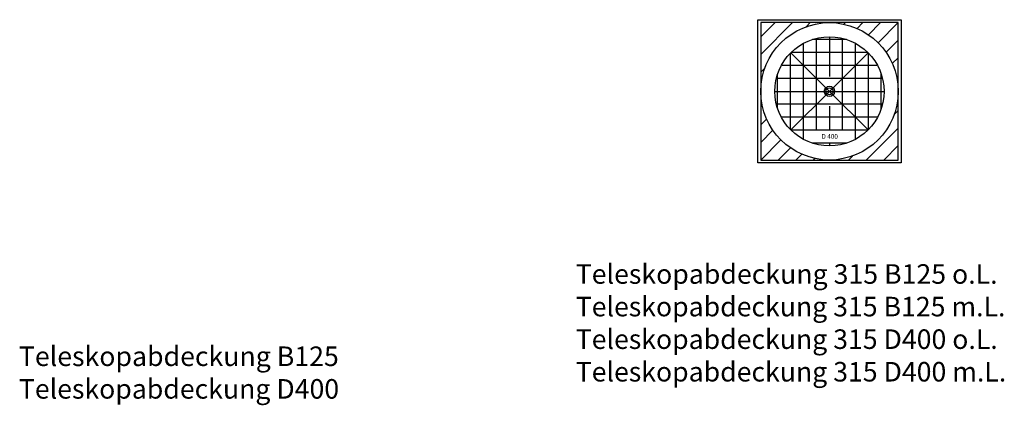
# Model space of a CAD drawing. Units: millimetres. Extents: x -1587 to 3276, y -4099 to 2182.
# Drawn here: x -24 to 2491, y 1197 to 2182 of the extents above; entities that cross this region are included whole.
import ezdxf

# ---------------------------------------------------------------- set-up
doc = ezdxf.new("R2010")
doc.units = ezdxf.units.MM
doc.layers.add('W_I+R_Schacht', color=7, linetype='Continuous')

msp = doc.modelspace()

# ---------------------------------------------------------------- hatches: boundary and pattern name
at = {"layer": 'W_I+R_Schacht', "linetype": 'Continuous'}
h = msp.add_hatch(dxfattribs=at)
h.set_pattern_fill('LINE', scale=10, angle=45, style=0)
edge = h.paths.add_edge_path()
edge.add_line((1868.8, 2174.8), (1868.8, 1999.3))
edge.add_arc((2044.3, 1999.3), 175.5, 90, 180, ccw=False)
edge.add_line((2044.3, 2174.8), (1868.8, 2174.8))
h = msp.add_hatch(dxfattribs=at)
h.set_pattern_fill('LINE', scale=10, angle=45, style=0)
edge = h.paths.add_edge_path()
edge.add_line((2219.8, 1999.3), (2219.8, 2174.8))
edge.add_line((2219.8, 2174.8), (2044.3, 2174.8))
edge.add_arc((2044.3, 1999.3), 175.5, 0, 90, ccw=False)
h = msp.add_hatch(dxfattribs=at)
h.set_pattern_fill('LINE', scale=10, angle=45, style=0)
edge = h.paths.add_edge_path()
edge.add_line((1868.8, 1999.3), (1868.8, 1823.8))
edge.add_line((1868.8, 1823.8), (2044.3, 1823.8))
edge.add_arc((2044.3, 1999.3), 175.5, 180, 269.9978, ccw=False)
h = msp.add_hatch(dxfattribs=at)
h.set_pattern_fill('LINE', scale=10, angle=45, style=0)
edge = h.paths.add_edge_path()
edge.add_arc((2044.3, 1999.3), 175.5, 270.0022, 360, ccw=False)
edge.add_line((2044.3, 1823.8), (2219.8, 1823.8))
edge.add_line((2219.8, 1823.8), (2219.8, 1999.3))

# ---------------------------------------------------------------- linework, layer by layer
at = {"layer": 'W_I+R_Schacht', "color": 7, "linetype": 'Continuous'}
for p, q in [((1861.3, 1816.3), (1861.3, 2182.3)), ((1861.3, 2182.3), (2044.3, 2182.3)), ((1861.3, 2182.3), (1868.8, 2182.3)), ((1868.8, 2174.8), (1868.8, 1823.8)), ((2219.8, 2174.8), (1868.8, 2174.8)), ((2044.3, 2182.3), (2227.3, 2182.3)), ((2219.8, 1823.8), (2219.8, 2174.8)), ((2227.3, 2182.3), (2227.3, 1816.3)), ((2044.3, 2138.9), (2044.3, 2036.9)), ((1978, 1999.3), (1978, 2122.1)), ((2044.3, 2131.9), (2000.8, 2131.9)), ((2011.1, 1999.3), (2011.1, 2134.9)), ((2087.8, 2131.9), (2044.3, 2131.9)), ((2077.4, 1999.3), (2077.4, 2134.9)), ((2110.5, 1999.3), (2110.5, 2122.1)), ((1944.9, 1901.5), (1944.9, 2097.2)), ((2044.3, 1999.3), (1945.6, 2098)), ((2142.1, 2098.8), (1946.4, 2098.8)), ((2044.3, 1999.3), (2142.9, 2098)), ((2143.7, 1901.5), (2143.7, 2097.2)), ((2044.3, 2065.6), (1921.5, 2065.6)), ((2167, 2065.6), (2044.3, 2065.6)), ((1911.7, 1999.3), (1911.7, 2042.9)), ((2176.8, 1999.3), (2176.8, 2042.9)), ((2179.8, 2032.5), (1908.8, 2032.5)), ((1904.8, 1999.3), (2183.8, 1999.3)), ((1911.7, 1955.8), (1911.7, 1999.3)), ((2044.3, 1999.3), (1945.6, 1900.7)), ((1978, 1876.6), (1978, 1999.3)), ((2011.1, 1899.9), (2011.1, 1999.3)), ((2044.3, 1999.3), (2142.9, 1900.7)), ((2077.4, 1899.9), (2077.4, 1999.3)), ((2110.5, 1876.6), (2110.5, 1999.3)), ((2176.8, 1955.8), (2176.8, 1999.3)), ((2179.8, 1966.2), (1908.8, 1966.2)), ((2044.3, 1961.8), (2044.3, 1899.9)), ((2044.3, 1933.1), (1921.5, 1933.1)), ((2167, 1933.1), (2044.3, 1933.1)), ((2142.1, 1899.9), (1946.4, 1899.9)), ((2044.3, 1866.8), (2000.8, 1866.8)), ((2011.1, 1863.8), (2011.1, 1866.8)), ((2087.8, 1866.8), (2044.3, 1866.8)), ((2044.3, 1866.8), (2044.3, 1859.8)), ((2077.4, 1863.8), (2077.4, 1866.8)), ((2227.3, 1816.3), (1861.3, 1816.3)), ((1868.8, 1823.8), (2219.8, 1823.8))]:
    msp.add_line(p, q, dxfattribs=at)
at = {"layer": 'W_I+R_Schacht', "color": 7, "linetype": 'Continuous', "const_width": 0.00035}
for points in [[(1868.8, 2174.8), (1868.8, 1999.3, -0.414214), (2044.3, 2174.8), (1868.8, 2174.8)], [(2219.8, 1999.3), (2219.8, 2174.8), (2044.3, 2174.8, -0.414214), (2219.8, 1999.3, -0.414214)], [(1868.8, 1999.3), (1868.8, 1823.8), (2044.3, 1823.8, -0.414202), (1868.8, 1999.3, -0.414202)], [(2219.8, 1999.3, -0.414202), (2044.3, 1823.8), (2219.8, 1823.8), (2219.8, 1999.3)]]:
    msp.add_lwpolyline(points, format="xyb", close=True, dxfattribs=at)
at = {"layer": 'W_I+R_Schacht', "color": 7, "linetype": 'Continuous'}
for radius in [175.5, 139.5, 13.2, 9.05]:
    msp.add_circle((2044.3, 1999.3), radius, dxfattribs=at)

# ---------------------------------------------------------------- texts
at = {"char_height": 50, "attachment_point": 1}
for s, insert, width in [('{\\fSERomans|b0||i0||c0|p34;\\C7;\\H50.;\\W1.;Teleskopabdeckung 315 B125 o.L.\\P}{\\fSERomans|b0||i0||c0|p34;\\C7;\\H49.91805556;\\W1.;\\T1.;Teleskopabdeckung 315 B125 m.L.\\P}{\\fSERomans|b0||i0||c0|p34;\\C7;\\H49.91805556;\\W1.;\\T1.;Teleskopabdeckung 315 D400 o.L.\\P}{\\fSERomans|b0||i0||c0|p34;\\C7;\\H49.91805556;\\W1.;\\T1.;Teleskopabdeckung 315 D400 m.L.}', (1396.1, 1557.7), 1342.823), ('{\\fSERomans|b0||i0||c0|p34;\\C7;\\H50.;\\W1.;Teleskopabdeckung B125\\P}{\\fSERomans|b0||i0||c0|p34;\\C7;\\H49.91805556;\\W1.;\\T1.;Teleskopabdeckung D400}', (-26.4, 1347.5), 1107.734)]:
    msp.add_mtext(s, dxfattribs=dict(at, insert=insert, width=width))
at = {"layer": 'W_I+R_Schacht', "insert": (2044.9, 1884.2), "char_height": 11.933, "width": 44.62, "attachment_point": 5}
msp.add_mtext('{\\fArial|b0||i0||c0|p34;\\C7;\\H11.93326995;\\W1.;D 400}', dxfattribs=at)

doc.saveas('drawing.dxf')
